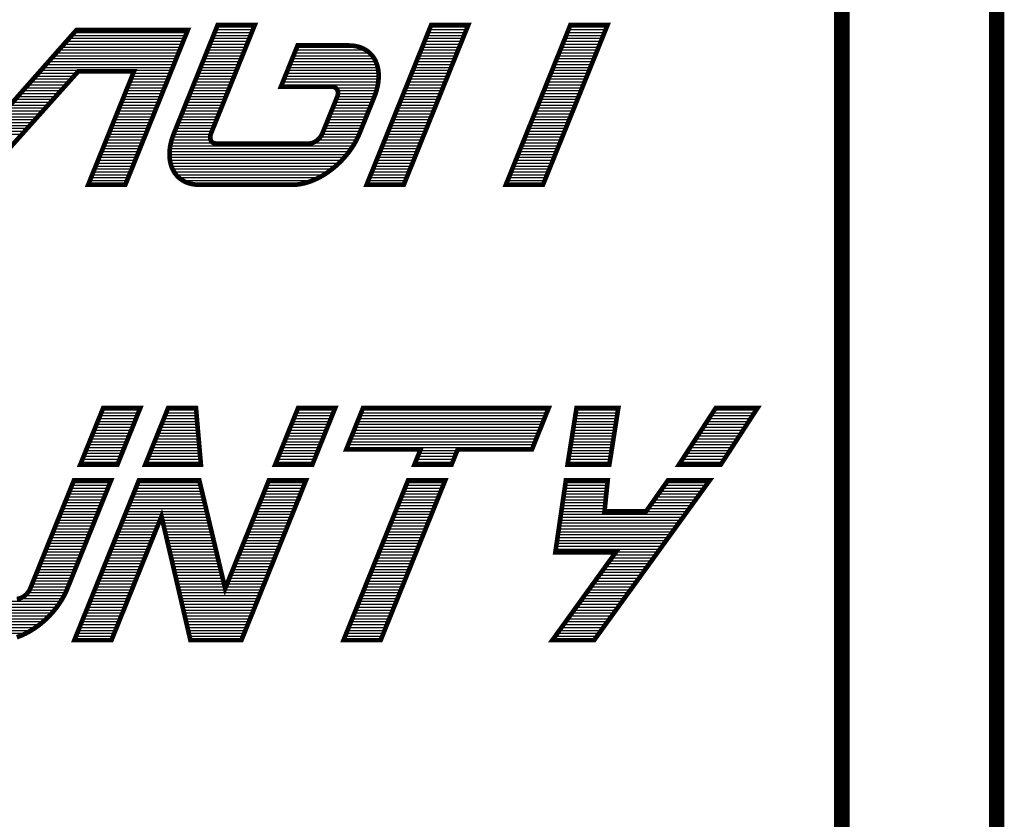
# Model space of a CAD drawing. Units: inches. Extents: x 1237407 to 1245617, y 503479 to 509890.
# Drawn here: x 1244885 to 1245522, y 508895 to 509412 of the extents above; entities that cross this region are included whole.
import ezdxf

# ---------------------------------------------------------------- set-up
doc = ezdxf.new("R2010")
doc.units = ezdxf.units.IN
doc.header["$LTSCALE"] = 330
doc.header["$MEASUREMENT"] = 0
doc.layers.add('GP-BORDER', color=7, linetype='Continuous')

# ---------------------------------------------------------------- blocks, each defined once
blk = doc.blocks.new('*X28')
at = {"color": 0}
for p, q in [((1245012.16, 509405.53), (1245036.17, 509405.53)), ((1245012.92, 509407.41), (1245036.92, 509407.41)), ((1245150.17, 509405.53), (1245174.17, 509405.53)), ((1245150.92, 509407.41), (1245174.93, 509407.41)), ((1245240.16, 509405.53), (1245264.17, 509405.53)), ((1245240.92, 509407.41), (1245264.92, 509407.41)), ((1244917.33, 509399.91), (1244991.9, 509399.91)), ((1244918.99, 509401.79), (1244992.66, 509401.78)), ((1244920.65, 509403.66), (1244993.42, 509403.66)), ((1245009.89, 509399.91), (1245033.9, 509399.91)), ((1245010.65, 509401.78), (1245034.65, 509401.78)), ((1245011.4, 509403.66), (1245035.41, 509403.66)), ((1245147.9, 509399.91), (1245171.89, 509399.91)), ((1245148.65, 509401.78), (1245172.65, 509401.78)), ((1245149.41, 509403.66), (1245173.41, 509403.66)), ((1245237.89, 509399.91), (1245261.9, 509399.91)), ((1245238.64, 509401.78), (1245262.66, 509401.78)), ((1245239.4, 509403.66), (1245263.41, 509403.66)), ((1244912.36, 509394.29), (1244989.62, 509394.28)), ((1244914.01, 509396.16), (1244990.38, 509396.16)), ((1244915.67, 509398.04), (1244991.14, 509398.03)), ((1245007.62, 509394.28), (1245031.62, 509394.28)), ((1245008.37, 509396.16), (1245032.38, 509396.16)), ((1245009.13, 509398.03), (1245033.14, 509398.03)), ((1245064.62, 509394.28), (1245104.9, 509394.28)), ((1245145.63, 509394.28), (1245169.61, 509394.28)), ((1245146.39, 509396.16), (1245170.37, 509396.16)), ((1245147.14, 509398.03), (1245171.13, 509398.03)), ((1245235.61, 509394.28), (1245259.63, 509394.28)), ((1245236.37, 509396.16), (1245260.39, 509396.16)), ((1245237.13, 509398.03), (1245261.14, 509398.03)), ((1244905.72, 509386.79), (1244986.59, 509386.78)), ((1244907.38, 509388.66), (1244987.35, 509388.66)), ((1244909.04, 509390.54), (1244988.11, 509390.53)), ((1244910.7, 509392.41), (1244988.87, 509392.41)), ((1245004.59, 509386.78), (1245028.59, 509386.78)), ((1245005.35, 509388.66), (1245029.35, 509388.66)), ((1245006.1, 509390.53), (1245030.11, 509390.53)), ((1245006.86, 509392.41), (1245030.86, 509392.41)), ((1245061.59, 509386.78), (1245114.61, 509386.78)), ((1245062.35, 509388.66), (1245113.28, 509388.66)), ((1245063.11, 509390.53), (1245111.52, 509390.53)), ((1245063.87, 509392.41), (1245109.02, 509392.41)), ((1245142.6, 509386.78), (1245166.58, 509386.78)), ((1245143.36, 509388.66), (1245167.34, 509388.66)), ((1245144.11, 509390.53), (1245168.1, 509390.53)), ((1245144.87, 509392.41), (1245168.86, 509392.41)), ((1245232.58, 509386.78), (1245256.6, 509386.78)), ((1245233.34, 509388.66), (1245257.36, 509388.66)), ((1245234.1, 509390.53), (1245258.11, 509390.53)), ((1245234.86, 509392.41), (1245258.87, 509392.41)), ((1244900.75, 509381.16), (1244984.32, 509381.16)), ((1244902.41, 509383.04), (1244985.08, 509383.03)), ((1244904.07, 509384.91), (1244985.84, 509384.91)), ((1245002.32, 509381.16), (1245026.32, 509381.16)), ((1245003.07, 509383.03), (1245027.08, 509383.03)), ((1245003.83, 509384.91), (1245027.83, 509384.91)), ((1245059.32, 509381.16), (1245116.83, 509381.16)), ((1245060.08, 509383.03), (1245116.3, 509383.03)), ((1245060.83, 509384.91), (1245115.57, 509384.91)), ((1245140.33, 509381.16), (1245164.31, 509381.16)), ((1245141.08, 509383.03), (1245165.07, 509383.03)), ((1245141.84, 509384.91), (1245165.83, 509384.91)), ((1245230.31, 509381.16), (1245254.33, 509381.16)), ((1245231.07, 509383.03), (1245255.08, 509383.03)), ((1245231.83, 509384.91), (1245255.84, 509384.91)), ((1244894.12, 509373.66), (1244918.86, 509373.66)), ((1244895.78, 509375.54), (1244920.54, 509375.53)), ((1244897.43, 509377.41), (1244922.22, 509377.41)), ((1244899.09, 509379.29), (1244983.56, 509379.28)), ((1244957.29, 509373.66), (1244981.29, 509373.66)), ((1244958.04, 509375.53), (1244982.05, 509375.53)), ((1244958.8, 509377.41), (1244982.81, 509377.41)), ((1244999.29, 509373.66), (1245023.29, 509373.66)), ((1245000.05, 509375.53), (1245024.05, 509375.53)), ((1245000.8, 509377.41), (1245024.8, 509377.41)), ((1245001.56, 509379.28), (1245025.56, 509379.28)), ((1245056.29, 509373.66), (1245117.37, 509373.66)), ((1245057.05, 509375.53), (1245117.44, 509375.53)), ((1245057.8, 509377.41), (1245117.38, 509377.41)), ((1245058.56, 509379.28), (1245117.18, 509379.28)), ((1245137.3, 509373.66), (1245161.28, 509373.66)), ((1245138.05, 509375.53), (1245162.04, 509375.53)), ((1245138.81, 509377.41), (1245162.8, 509377.41)), ((1245139.57, 509379.28), (1245163.55, 509379.28)), ((1245227.28, 509373.66), (1245251.3, 509373.66)), ((1245228.04, 509375.53), (1245252.05, 509375.53)), ((1245228.8, 509377.41), (1245252.81, 509377.41)), ((1245229.55, 509379.28), (1245253.57, 509379.28)), ((1244889.14, 509368.03), (1244913.83, 509368.03)), ((1244890.8, 509369.91), (1244915.5, 509369.91)), ((1244892.46, 509371.78), (1244917.18, 509371.78)), ((1244955.01, 509368.03), (1244979.02, 509368.03)), ((1244955.77, 509369.91), (1244979.77, 509369.91)), ((1244956.53, 509371.78), (1244980.53, 509371.78)), ((1244997.02, 509368.03), (1245021.01, 509368.03)), ((1244997.77, 509369.91), (1245021.77, 509369.91)), ((1244998.53, 509371.78), (1245022.53, 509371.78)), ((1245054.77, 509369.91), (1245116.91, 509369.91)), ((1245055.53, 509371.78), (1245117.19, 509371.78)), ((1245089.44, 509368.03), (1245116.51, 509368.03)), ((1245135.02, 509368.03), (1245159.01, 509368.03)), ((1245135.78, 509369.91), (1245159.76, 509369.91)), ((1245136.54, 509371.78), (1245160.52, 509371.78)), ((1245225.01, 509368.03), (1245249.02, 509368.03)), ((1245225.77, 509369.91), (1245249.78, 509369.91)), ((1245226.52, 509371.78), (1245250.54, 509371.78)), ((1244884.17, 509362.41), (1244908.79, 509362.41)), ((1244885.83, 509364.28), (1244910.47, 509364.28)), ((1244887.48, 509366.16), (1244912.15, 509366.16)), ((1244952.74, 509362.41), (1244976.74, 509362.41)), ((1244953.5, 509364.28), (1244977.5, 509364.28)), ((1244954.25, 509366.16), (1244978.26, 509366.16)), ((1244994.75, 509362.41), (1245018.74, 509362.41)), ((1244995.5, 509364.28), (1245019.5, 509364.28)), ((1244996.26, 509366.16), (1245020.26, 509366.16)), ((1245090.72, 509362.41), (1245114.74, 509362.41)), ((1245090.89, 509366.16), (1245116.01, 509366.16)), ((1245091.12, 509364.28), (1245115.42, 509364.28)), ((1245132.75, 509362.41), (1245156.73, 509362.41)), ((1245133.51, 509364.28), (1245157.49, 509364.28)), ((1245134.26, 509366.16), (1245158.25, 509366.16)), ((1245222.73, 509362.41), (1245246.75, 509362.41)), ((1245223.49, 509364.28), (1245247.51, 509364.28)), ((1245224.25, 509366.16), (1245248.26, 509366.16)), ((1244877.54, 509354.91), (1244902.08, 509354.91)), ((1244879.19, 509356.78), (1244903.76, 509356.78)), ((1244880.85, 509358.66), (1244905.43, 509358.66)), ((1244882.51, 509360.53), (1244907.11, 509360.53)), ((1244949.71, 509354.91), (1244973.71, 509354.91)), ((1244950.46, 509356.78), (1244974.47, 509356.78)), ((1244951.22, 509358.66), (1244975.23, 509358.66)), ((1244951.98, 509360.53), (1244975.99, 509360.53)), ((1244991.72, 509354.91), (1245015.71, 509354.91)), ((1244992.48, 509356.78), (1245016.47, 509356.78)), ((1244993.23, 509358.66), (1245017.23, 509358.66)), ((1244993.99, 509360.53), (1245017.98, 509360.53)), ((1245087.71, 509354.91), (1245111.72, 509354.91)), ((1245088.47, 509356.78), (1245112.47, 509356.78)), ((1245089.23, 509358.66), (1245113.23, 509358.66)), ((1245089.98, 509360.53), (1245113.99, 509360.53)), ((1245129.72, 509354.91), (1245153.7, 509354.91)), ((1245130.48, 509356.78), (1245154.46, 509356.78)), ((1245131.23, 509358.66), (1245155.22, 509358.66)), ((1245131.99, 509360.53), (1245155.98, 509360.53)), ((1245219.7, 509354.91), (1245243.72, 509354.91)), ((1245220.46, 509356.78), (1245244.48, 509356.78)), ((1245221.22, 509358.66), (1245245.23, 509358.66)), ((1245221.98, 509360.53), (1245245.99, 509360.53)), ((1244872.56, 509349.28), (1244897.04, 509349.28)), ((1244874.22, 509351.16), (1244898.72, 509351.16)), ((1244875.88, 509353.03), (1244900.4, 509353.03)), ((1244947.43, 509349.28), (1244971.44, 509349.28)), ((1244948.19, 509351.16), (1244972.2, 509351.16)), ((1244948.95, 509353.03), (1244972.96, 509353.03)), ((1244989.45, 509349.28), (1245013.44, 509349.28)), ((1244990.2, 509351.16), (1245014.19, 509351.16)), ((1244990.96, 509353.03), (1245014.95, 509353.03)), ((1245085.44, 509349.28), (1245109.44, 509349.28)), ((1245086.19, 509351.16), (1245110.2, 509351.16)), ((1245086.95, 509353.03), (1245110.96, 509353.03)), ((1245127.45, 509349.28), (1245151.43, 509349.28)), ((1245128.2, 509351.16), (1245152.19, 509351.16)), ((1245128.96, 509353.03), (1245152.95, 509353.03)), ((1245217.43, 509349.28), (1245241.45, 509349.28)), ((1245218.19, 509351.16), (1245242.2, 509351.16)), ((1245218.95, 509353.03), (1245242.96, 509353.03)), ((1244865.93, 509341.78), (1244890.33, 509341.78)), ((1244867.59, 509343.66), (1244892.01, 509343.66)), ((1244869.25, 509345.53), (1244893.69, 509345.53)), ((1244870.9, 509347.41), (1244895.36, 509347.41)), ((1244944.4, 509341.78), (1244968.41, 509341.78)), ((1244945.16, 509343.66), (1244969.17, 509343.66)), ((1244945.92, 509345.53), (1244969.93, 509345.53)), ((1244946.67, 509347.41), (1244970.68, 509347.41)), ((1244986.42, 509341.78), (1245010.41, 509341.78)), ((1244987.18, 509343.66), (1245011.16, 509343.66)), ((1244987.93, 509345.53), (1245011.92, 509345.53)), ((1244988.69, 509347.41), (1245012.68, 509347.41)), ((1245082.4, 509341.78), (1245106.41, 509341.78)), ((1245083.16, 509343.66), (1245107.17, 509343.66)), ((1245083.92, 509345.53), (1245107.92, 509345.53)), ((1245084.68, 509347.41), (1245108.68, 509347.41)), ((1245124.42, 509341.78), (1245148.4, 509341.78)), ((1245125.17, 509343.66), (1245149.16, 509343.66)), ((1245125.93, 509345.53), (1245149.92, 509345.53)), ((1245126.69, 509347.41), (1245150.67, 509347.41)), ((1245214.4, 509341.78), (1245238.42, 509341.78)), ((1245215.16, 509343.66), (1245239.17, 509343.66)), ((1245215.92, 509345.53), (1245239.93, 509345.53)), ((1245216.67, 509347.41), (1245240.69, 509347.41)), ((1244862.61, 509338.03), (1244886.97, 509338.03)), ((1244864.27, 509339.91), (1244888.65, 509339.91)), ((1244942.13, 509336.16), (1244966.14, 509336.16)), ((1244942.88, 509338.03), (1244966.9, 509338.03)), ((1244943.64, 509339.91), (1244967.65, 509339.91)), ((1244984.22, 509336.16), (1245008.56, 509336.16)), ((1244984.91, 509338.03), (1245008.91, 509338.03)), ((1244985.66, 509339.91), (1245009.65, 509339.91)), ((1245079.71, 509336.16), (1245104.05, 509336.16)), ((1245080.87, 509338.03), (1245104.88, 509338.03)), ((1245081.64, 509339.91), (1245105.65, 509339.91)), ((1245122.14, 509336.16), (1245146.13, 509336.16)), ((1245122.9, 509338.03), (1245146.89, 509338.03)), ((1245123.66, 509339.91), (1245147.64, 509339.91)), ((1245212.13, 509336.16), (1245236.14, 509336.16)), ((1245212.89, 509338.03), (1245236.9, 509338.03)), ((1245213.64, 509339.91), (1245237.66, 509339.91)), ((1244939.85, 509330.53), (1244963.86, 509330.53)), ((1244940.61, 509332.41), (1244964.62, 509332.41)), ((1244941.37, 509334.28), (1244965.38, 509334.28)), ((1244982.77, 509330.53), (1245100.96, 509330.53)), ((1244983.15, 509332.41), (1245010.43, 509332.41)), ((1244983.63, 509334.28), (1245008.82, 509334.28)), ((1245074.81, 509332.41), (1245102.1, 509332.41)), ((1245077.94, 509334.28), (1245103.12, 509334.28)), ((1245119.87, 509330.53), (1245143.85, 509330.53)), ((1245120.63, 509332.41), (1245144.61, 509332.41)), ((1245121.39, 509334.28), (1245145.37, 509334.28)), ((1245209.86, 509330.53), (1245233.87, 509330.53)), ((1245210.61, 509332.41), (1245234.63, 509332.41)), ((1245211.37, 509334.28), (1245235.39, 509334.28)), ((1244936.82, 509323.03), (1244960.83, 509323.03)), ((1244937.58, 509324.91), (1244961.59, 509324.91)), ((1244938.34, 509326.78), (1244962.35, 509326.78)), ((1244939.09, 509328.66), (1244963.11, 509328.66)), ((1244982.26, 509324.91), (1245096.94, 509324.91)), ((1244982.3, 509326.78), (1245098.4, 509326.78)), ((1244982.31, 509323.03), (1245095.34, 509323.03)), ((1244982.48, 509328.66), (1245099.73, 509328.66)), ((1245116.84, 509323.03), (1245140.82, 509323.03)), ((1245117.6, 509324.91), (1245141.58, 509324.91)), ((1245118.35, 509326.78), (1245142.34, 509326.78)), ((1245119.11, 509328.66), (1245143.1, 509328.66)), ((1245206.82, 509323.03), (1245230.84, 509323.03)), ((1245207.58, 509324.91), (1245231.6, 509324.91)), ((1245208.34, 509326.78), (1245232.35, 509326.78)), ((1245209.1, 509328.66), (1245233.11, 509328.66)), ((1244934.55, 509317.41), (1244958.56, 509317.41)), ((1244935.3, 509319.28), (1244959.32, 509319.28)), ((1244936.06, 509321.16), (1244960.08, 509321.16)), ((1244982.53, 509321.16), (1245093.63, 509321.16)), ((1244982.88, 509319.28), (1245091.75, 509319.28)), ((1244983.42, 509317.41), (1245089.71, 509317.41)), ((1245114.57, 509317.41), (1245138.55, 509317.41)), ((1245115.32, 509319.28), (1245139.31, 509319.28)), ((1245116.08, 509321.16), (1245140.07, 509321.16)), ((1245204.55, 509317.41), (1245228.57, 509317.41)), ((1245205.31, 509319.28), (1245229.32, 509319.28)), ((1245206.07, 509321.16), (1245230.08, 509321.16)), ((1244932.28, 509311.78), (1244956.29, 509311.78)), ((1244933.03, 509313.66), (1244957.05, 509313.66)), ((1244933.79, 509315.53), (1244957.8, 509315.53)), ((1244984.16, 509315.53), (1245087.45, 509315.53)), ((1244985.17, 509313.66), (1245084.92, 509313.66)), ((1244986.49, 509311.78), (1245082.08, 509311.78)), ((1245112.29, 509311.78), (1245136.28, 509311.78)), ((1245113.05, 509313.66), (1245137.04, 509313.66)), ((1245113.81, 509315.53), (1245137.79, 509315.53)), ((1245202.28, 509311.78), (1245226.29, 509311.78)), ((1245203.04, 509313.66), (1245227.05, 509313.66)), ((1245203.8, 509315.53), (1245227.81, 509315.53)), ((1244930.01, 509306.16), (1244954.02, 509306.16)), ((1244930.77, 509308.03), (1244954.77, 509308.03)), ((1244931.52, 509309.91), (1244955.53, 509309.91)), ((1244988.3, 509309.91), (1245078.75, 509309.91)), ((1244990.85, 509308.03), (1245074.71, 509308.03)), ((1244995.2, 509306.16), (1245068.83, 509306.16)), ((1245110.02, 509306.16), (1245134.01, 509306.16)), ((1245110.78, 509308.03), (1245134.76, 509308.03)), ((1245111.54, 509309.91), (1245135.52, 509309.91)), ((1245200.02, 509306.16), (1245224.02, 509306.16)), ((1245200.77, 509308.03), (1245224.78, 509308.03)), ((1245201.53, 509309.91), (1245225.54, 509309.91)), ((1244938.13, 509158.03), (1244962.12, 509158.03)), ((1244938.89, 509159.9), (1244962.87, 509159.9)), ((1244980.12, 509158.03), (1244999.61, 509158.03)), ((1244980.87, 509159.9), (1244999.44, 509159.9)), ((1245064.12, 509158.03), (1245088.11, 509158.03)), ((1245064.89, 509159.9), (1245088.87, 509159.9)), ((1245106.12, 509158.03), (1245226.12, 509158.03)), ((1245106.87, 509159.9), (1245226.87, 509159.9)), ((1245244.86, 509158.03), (1245271.87, 509158.03)), ((1245245.16, 509159.9), (1245272.17, 509159.9)), ((1245333.37, 509158.03), (1245360.37, 509158.02)), ((1245334.59, 509159.9), (1245361.59, 509159.9)), ((1244935.85, 509152.4), (1244959.85, 509152.4)), ((1244936.61, 509154.28), (1244960.6, 509154.28)), ((1244937.37, 509156.15), (1244961.36, 509156.15)), ((1244977.85, 509152.4), (1245000.1, 509152.4)), ((1244978.61, 509154.28), (1244999.93, 509154.28)), ((1244979.36, 509156.15), (1244999.77, 509156.15)), ((1245061.84, 509152.4), (1245085.84, 509152.4)), ((1245062.6, 509154.28), (1245086.6, 509154.28)), ((1245063.36, 509156.15), (1245087.36, 509156.15)), ((1245103.84, 509152.4), (1245223.84, 509152.4)), ((1245104.6, 509154.28), (1245224.6, 509154.28)), ((1245105.36, 509156.15), (1245225.36, 509156.15)), ((1245243.97, 509152.4), (1245270.98, 509152.4)), ((1245244.27, 509154.28), (1245271.27, 509154.28)), ((1245244.57, 509156.15), (1245271.57, 509156.15)), ((1245329.71, 509152.4), (1245356.72, 509152.4)), ((1245330.93, 509154.27), (1245357.94, 509154.27)), ((1245332.15, 509156.15), (1245359.15, 509156.15)), ((1244932.82, 509144.9), (1244956.82, 509144.9)), ((1244933.58, 509146.78), (1244957.58, 509146.78)), ((1244934.34, 509148.65), (1244958.33, 509148.65)), ((1244935.09, 509150.53), (1244959.09, 509150.53)), ((1244974.82, 509144.9), (1245000.75, 509144.9)), ((1244975.58, 509146.78), (1245000.58, 509146.78)), ((1244976.34, 509148.65), (1245000.42, 509148.65)), ((1244977.09, 509150.53), (1245000.26, 509150.53)), ((1245058.82, 509144.9), (1245082.81, 509144.9)), ((1245059.57, 509146.78), (1245083.57, 509146.78)), ((1245060.33, 509148.65), (1245084.33, 509148.65)), ((1245061.09, 509150.53), (1245085.08, 509150.53)), ((1245100.81, 509144.9), (1245220.81, 509144.9)), ((1245101.57, 509146.78), (1245221.57, 509146.78)), ((1245102.33, 509148.65), (1245222.33, 509148.65)), ((1245103.09, 509150.53), (1245223.08, 509150.53)), ((1245242.78, 509144.9), (1245269.79, 509144.9)), ((1245243.08, 509146.78), (1245270.08, 509146.78)), ((1245243.38, 509148.65), (1245270.38, 509148.65)), ((1245243.67, 509150.53), (1245270.68, 509150.53)), ((1245324.84, 509144.9), (1245351.85, 509144.9)), ((1245326.06, 509146.77), (1245353.06, 509146.77)), ((1245327.28, 509148.65), (1245354.28, 509148.65)), ((1245328.5, 509150.52), (1245355.5, 509150.52)), ((1244930.54, 509139.28), (1244954.55, 509139.28)), ((1244931.3, 509141.15), (1244955.31, 509141.15)), ((1244932.06, 509143.03), (1244956.06, 509143.03)), ((1244972.55, 509139.28), (1245001.23, 509139.28)), ((1244973.31, 509141.15), (1245001.07, 509141.15)), ((1244974.07, 509143.03), (1245000.91, 509143.03)), ((1245056.54, 509139.28), (1245080.54, 509139.28)), ((1245057.3, 509141.15), (1245081.3, 509141.15)), ((1245058.06, 509143.03), (1245082.06, 509143.03)), ((1245098.54, 509139.28), (1245218.54, 509139.28)), ((1245099.3, 509141.15), (1245219.3, 509141.15)), ((1245100.05, 509143.03), (1245220.05, 509143.03)), ((1245241.89, 509139.28), (1245268.89, 509139.28)), ((1245242.19, 509141.15), (1245269.19, 509141.15)), ((1245242.48, 509143.03), (1245269.49, 509143.03)), ((1245321.19, 509139.27), (1245348.19, 509139.27)), ((1245322.4, 509141.15), (1245349.41, 509141.15)), ((1245323.62, 509143.02), (1245350.63, 509143.02)), ((1244927.51, 509131.78), (1244951.52, 509131.78)), ((1244928.27, 509133.65), (1244952.28, 509133.65)), ((1244929.03, 509135.53), (1244953.03, 509135.53)), ((1244929.78, 509137.4), (1244953.79, 509137.4)), ((1244969.52, 509131.78), (1245001.89, 509131.78)), ((1244970.28, 509133.65), (1245001.72, 509133.65)), ((1244971.04, 509135.53), (1245001.56, 509135.53)), ((1244971.79, 509137.4), (1245001.4, 509137.4)), ((1245053.52, 509131.78), (1245077.51, 509131.78)), ((1245054.27, 509133.65), (1245078.27, 509133.65)), ((1245055.03, 509135.53), (1245079.03, 509135.53)), ((1245055.79, 509137.4), (1245079.79, 509137.4)), ((1245097.02, 509135.53), (1245217.02, 509135.53)), ((1245097.78, 509137.4), (1245217.78, 509137.4)), ((1245143.52, 509131.78), (1245167.52, 509131.78)), ((1245144.27, 509133.65), (1245168.28, 509133.65)), ((1245240.7, 509131.78), (1245267.7, 509131.77)), ((1245241, 509133.65), (1245268, 509133.65)), ((1245241.29, 509135.53), (1245268.3, 509135.52)), ((1245241.59, 509137.4), (1245268.6, 509137.4)), ((1245316.31, 509131.77), (1245343.32, 509131.77)), ((1245317.53, 509133.65), (1245344.54, 509133.65)), ((1245318.75, 509135.52), (1245345.75, 509135.52)), ((1245319.97, 509137.4), (1245346.97, 509137.4)), ((1244925.24, 509126.15), (1244949.25, 509126.15)), ((1244926, 509128.03), (1244950.01, 509128.03)), ((1244926.75, 509129.9), (1244950.76, 509129.9)), ((1244967.25, 509126.15), (1245002.37, 509126.15)), ((1244968.01, 509128.03), (1245002.21, 509128.03)), ((1244968.77, 509129.9), (1245002.05, 509129.9)), ((1245051.24, 509126.15), (1245075.25, 509126.15)), ((1245052, 509128.03), (1245076, 509128.03)), ((1245052.76, 509129.9), (1245076.76, 509129.9)), ((1245141.24, 509126.15), (1245165.25, 509126.15)), ((1245142, 509128.03), (1245166, 509128.03)), ((1245142.76, 509129.9), (1245166.76, 509129.9)), ((1245239.8, 509126.15), (1245266.81, 509126.15)), ((1245240.1, 509128.02), (1245267.11, 509128.02)), ((1245240.4, 509129.9), (1245267.41, 509129.9)), ((1245312.66, 509126.15), (1245339.66, 509126.15)), ((1245313.88, 509128.02), (1245340.88, 509128.02)), ((1245315.09, 509129.9), (1245342.1, 509129.9)), ((1244919.94, 509113.03), (1244943.94, 509113.03)), ((1244961.94, 509113.03), (1245001.81, 509113.03)), ((1245045.94, 509113.03), (1245069.94, 509113.03)), ((1245135.93, 509113.03), (1245159.94, 509113.03)), ((1245238.28, 509113.02), (1245265.34, 509113.02)), ((1245303.53, 509113.02), (1245330.49, 509113.02)), ((1244917.67, 509107.4), (1244941.66, 509107.4)), ((1244918.42, 509109.28), (1244942.42, 509109.28)), ((1244919.18, 509111.15), (1244943.18, 509111.15)), ((1244959.67, 509107.4), (1245003.15, 509107.4)), ((1244960.43, 509109.28), (1245002.7, 509109.28)), ((1244961.19, 509111.15), (1245002.26, 509111.15)), ((1245043.67, 509107.4), (1245067.67, 509107.4)), ((1245044.42, 509109.28), (1245068.43, 509109.28)), ((1245045.18, 509111.15), (1245069.19, 509111.15)), ((1245133.66, 509107.4), (1245157.67, 509107.4)), ((1245134.42, 509109.28), (1245158.42, 509109.28)), ((1245135.17, 509111.15), (1245159.18, 509111.15)), ((1245237.46, 509107.4), (1245264.76, 509107.4)), ((1245237.73, 509109.27), (1245264.96, 509109.27)), ((1245238.01, 509111.15), (1245265.15, 509111.15)), ((1245299.57, 509107.4), (1245326.42, 509107.4)), ((1245300.89, 509109.27), (1245327.77, 509109.27)), ((1245302.21, 509111.15), (1245329.13, 509111.15)), ((1244914.64, 509099.9), (1244938.63, 509099.9)), ((1244915.39, 509101.78), (1244939.39, 509101.78)), ((1244916.15, 509103.65), (1244940.15, 509103.65)), ((1244916.91, 509105.53), (1244940.91, 509105.53)), ((1244956.64, 509099.9), (1245004.95, 509099.9)), ((1244957.4, 509101.78), (1245004.5, 509101.78)), ((1244958.15, 509103.65), (1245004.05, 509103.65)), ((1244958.91, 509105.53), (1245003.6, 509105.53)), ((1245040.64, 509099.9), (1245064.64, 509099.9)), ((1245041.39, 509101.78), (1245065.4, 509101.78)), ((1245042.15, 509103.65), (1245066.16, 509103.65)), ((1245042.91, 509105.53), (1245066.91, 509105.53)), ((1245130.63, 509099.9), (1245154.64, 509099.9)), ((1245131.39, 509101.78), (1245155.39, 509101.77)), ((1245132.15, 509103.65), (1245156.15, 509103.65)), ((1245132.9, 509105.53), (1245156.91, 509105.53)), ((1245236.36, 509099.9), (1245263.99, 509099.9)), ((1245236.63, 509101.77), (1245264.18, 509101.77)), ((1245236.91, 509103.65), (1245264.37, 509103.65)), ((1245237.18, 509105.52), (1245264.57, 509105.52)), ((1245294.28, 509099.9), (1245320.99, 509099.9)), ((1245295.6, 509101.77), (1245322.35, 509101.77)), ((1245296.92, 509103.65), (1245323.71, 509103.65)), ((1245298.25, 509105.52), (1245325.06, 509105.52)), ((1244912.37, 509094.28), (1244936.36, 509094.28)), ((1244913.12, 509096.15), (1244937.12, 509096.15)), ((1244913.88, 509098.03), (1244937.88, 509098.03)), ((1244954.37, 509094.28), (1245006.29, 509094.28)), ((1244955.12, 509096.15), (1245005.84, 509096.15)), ((1244955.88, 509098.03), (1245005.39, 509098.03)), ((1245038.37, 509094.28), (1245062.37, 509094.28)), ((1245039.12, 509096.15), (1245063.13, 509096.15)), ((1245039.88, 509098.03), (1245063.88, 509098.03)), ((1245128.36, 509094.27), (1245152.36, 509094.27)), ((1245129.12, 509096.15), (1245153.12, 509096.15)), ((1245129.87, 509098.03), (1245153.88, 509098.02)), ((1245235.53, 509094.27), (1245316.93, 509094.27)), ((1245235.81, 509096.15), (1245263.6, 509096.15)), ((1245236.08, 509098.02), (1245263.79, 509098.02)), ((1245291.64, 509096.15), (1245318.28, 509096.15)), ((1245292.96, 509098.02), (1245319.64, 509098.02)), ((1244910.09, 509088.65), (1244934.09, 509088.65)), ((1244910.85, 509090.53), (1244934.85, 509090.53)), ((1244911.61, 509092.4), (1244935.6, 509092.4)), ((1244952.09, 509088.65), (1244976.1, 509088.65)), ((1244952.85, 509090.53), (1244976.86, 509090.53)), ((1244953.61, 509092.4), (1245006.74, 509092.4)), ((1244977.19, 509090.53), (1245007.19, 509090.53)), ((1244977.63, 509088.65), (1245007.63, 509088.65)), ((1245036.1, 509088.65), (1245060.1, 509088.65)), ((1245036.85, 509090.53), (1245060.85, 509090.53)), ((1245037.61, 509092.4), (1245061.61, 509092.4)), ((1245126.09, 509088.65), (1245150.09, 509088.65)), ((1245126.84, 509090.52), (1245150.85, 509090.52)), ((1245127.6, 509092.4), (1245151.61, 509092.4)), ((1245234.71, 509088.65), (1245312.86, 509088.65)), ((1245234.98, 509090.52), (1245314.21, 509090.52)), ((1245235.26, 509092.4), (1245315.57, 509092.4)), ((1244907.07, 509081.15), (1244931.06, 509081.15)), ((1244907.82, 509083.03), (1244931.82, 509083.03)), ((1244908.58, 509084.9), (1244932.57, 509084.9)), ((1244909.34, 509086.78), (1244933.33, 509086.78)), ((1244949.06, 509081.15), (1244973.06, 509081.15)), ((1244949.82, 509083.03), (1244973.82, 509083.03)), ((1244950.58, 509084.9), (1244974.58, 509084.9)), ((1244951.34, 509086.78), (1244975.34, 509086.78)), ((1244978.07, 509086.78), (1245008.08, 509086.78)), ((1244978.5, 509084.9), (1245008.53, 509084.9)), ((1244978.94, 509083.03), (1245008.98, 509083.03)), ((1244979.38, 509081.15), (1245009.43, 509081.15)), ((1245033.07, 509081.15), (1245057.06, 509081.15)), ((1245033.82, 509083.03), (1245057.82, 509083.03)), ((1245034.58, 509084.9), (1245058.58, 509084.9)), ((1245035.34, 509086.78), (1245059.34, 509086.78)), ((1245123.06, 509081.15), (1245147.06, 509081.15)), ((1245123.81, 509083.02), (1245147.82, 509083.02)), ((1245124.57, 509084.9), (1245148.57, 509084.9)), ((1245125.33, 509086.77), (1245149.33, 509086.77)), ((1245233.61, 509081.15), (1245307.43, 509081.15)), ((1245233.88, 509083.02), (1245308.79, 509083.02)), ((1245234.16, 509084.9), (1245310.14, 509084.9)), ((1245234.43, 509086.77), (1245311.5, 509086.77)), ((1244904.79, 509075.53), (1244928.79, 509075.53)), ((1244905.55, 509077.4), (1244929.54, 509077.4)), ((1244906.31, 509079.28), (1244930.3, 509079.28)), ((1244946.79, 509075.53), (1244970.78, 509075.53)), ((1244947.55, 509077.4), (1244971.54, 509077.4)), ((1244948.3, 509079.28), (1244972.3, 509079.28)), ((1244979.82, 509079.28), (1245009.88, 509079.28)), ((1244980.26, 509077.4), (1245010.32, 509077.4)), ((1244980.69, 509075.53), (1245010.77, 509075.53)), ((1245030.8, 509075.53), (1245054.79, 509075.53)), ((1245031.55, 509077.4), (1245055.55, 509077.4)), ((1245032.31, 509079.28), (1245056.31, 509079.28)), ((1245120.79, 509075.52), (1245144.79, 509075.52)), ((1245121.54, 509077.4), (1245145.54, 509077.4)), ((1245122.3, 509079.27), (1245146.3, 509079.27)), ((1245232.78, 509075.52), (1245303.36, 509075.52)), ((1245233.06, 509077.4), (1245304.72, 509077.4)), ((1245233.33, 509079.27), (1245306.08, 509079.27)), ((1244902.52, 509069.9), (1244926.51, 509069.9)), ((1244903.28, 509071.78), (1244927.27, 509071.78)), ((1244904.04, 509073.65), (1244928.03, 509073.65)), ((1244944.52, 509069.9), (1244968.5, 509069.9)), ((1244945.27, 509071.78), (1244969.26, 509071.78)), ((1244946.03, 509073.65), (1244970.02, 509073.65)), ((1244981.13, 509073.65), (1245011.22, 509073.65)), ((1244981.57, 509071.78), (1245011.67, 509071.78)), ((1244982.01, 509069.9), (1245012.12, 509069.9)), ((1245028.52, 509069.9), (1245052.52, 509069.9)), ((1245029.28, 509071.78), (1245053.28, 509071.77)), ((1245030.04, 509073.65), (1245054.03, 509073.65)), ((1245118.51, 509069.9), (1245142.51, 509069.9)), ((1245119.27, 509071.77), (1245143.27, 509071.77)), ((1245120.03, 509073.65), (1245144.03, 509073.65)), ((1245231.96, 509069.9), (1245299.3, 509069.9)), ((1245232.23, 509071.77), (1245300.65, 509071.77)), ((1245232.51, 509073.65), (1245302.01, 509073.65)), ((1244899.49, 509062.4), (1244923.48, 509062.4)), ((1244900.25, 509064.28), (1244924.24, 509064.28)), ((1244901.01, 509066.15), (1244925, 509066.15)), ((1244901.77, 509068.03), (1244925.76, 509068.03)), ((1244941.48, 509062.4), (1244965.48, 509062.4)), ((1244942.24, 509064.28), (1244966.23, 509064.28)), ((1244943, 509066.15), (1244966.99, 509066.15)), ((1244943.76, 509068.03), (1244967.75, 509068.03)), ((1244982.45, 509068.03), (1245012.56, 509068.03)), ((1244982.88, 509066.15), (1245013.01, 509066.15)), ((1244983.32, 509064.28), (1245013.46, 509064.28)), ((1244983.76, 509062.4), (1245013.91, 509062.4)), ((1245025.5, 509062.4), (1245049.49, 509062.4)), ((1245026.25, 509064.27), (1245050.24, 509064.27)), ((1245027.01, 509066.15), (1245051, 509066.15)), ((1245027.77, 509068.03), (1245051.76, 509068.02)), ((1245115.48, 509062.4), (1245139.48, 509062.4)), ((1245116.24, 509064.27), (1245140.24, 509064.27)), ((1245117, 509066.15), (1245141, 509066.15)), ((1245117.76, 509068.02), (1245141.75, 509068.02)), ((1245231.68, 509068.02), (1245297.94, 509068.02)), ((1245266.78, 509062.4), (1245293.87, 509062.4)), ((1245268.13, 509064.27), (1245295.23, 509064.27)), ((1245269.49, 509066.15), (1245296.58, 509066.15)), ((1244897.22, 509056.78), (1244921.21, 509056.78)), ((1244897.98, 509058.65), (1244921.97, 509058.65)), ((1244898.74, 509060.53), (1244922.73, 509060.53)), ((1244939.21, 509056.78), (1244963.2, 509056.78)), ((1244939.97, 509058.65), (1244963.96, 509058.65)), ((1244940.73, 509060.53), (1244964.72, 509060.53)), ((1244984.2, 509060.53), (1245014.36, 509060.52)), ((1244984.63, 509058.65), (1245014.81, 509058.65)), ((1244985.07, 509056.78), (1245015.25, 509056.77)), ((1245023.22, 509056.77), (1245047.21, 509056.77)), ((1245023.98, 509058.65), (1245047.97, 509058.65)), ((1245024.74, 509060.52), (1245048.73, 509060.52)), ((1245113.21, 509056.77), (1245137.21, 509056.77)), ((1245113.97, 509058.65), (1245137.97, 509058.65)), ((1245114.73, 509060.52), (1245138.72, 509060.52)), ((1245262.72, 509056.77), (1245289.8, 509056.77)), ((1245264.07, 509058.65), (1245291.16, 509058.65)), ((1245265.43, 509060.52), (1245292.51, 509060.52)), ((1244894.19, 509049.28), (1244918.18, 509049.28)), ((1244894.95, 509051.15), (1244918.94, 509051.15)), ((1244895.71, 509053.03), (1244919.7, 509053.03)), ((1244896.47, 509054.9), (1244920.46, 509054.9)), ((1244936.18, 509049.28), (1244960.18, 509049.28)), ((1244936.94, 509051.15), (1244960.93, 509051.15)), ((1244937.7, 509053.03), (1244961.69, 509053.03)), ((1244938.45, 509054.9), (1244962.45, 509054.9)), ((1244985.51, 509054.9), (1245015.7, 509054.9)), ((1244985.95, 509053.03), (1245016.15, 509053.02)), ((1244986.39, 509051.15), (1245016.6, 509051.15)), ((1244986.82, 509049.27), (1245017.05, 509049.27)), ((1245020.19, 509049.27), (1245044.18, 509049.27)), ((1245020.95, 509051.15), (1245044.94, 509051.15)), ((1245021.71, 509053.02), (1245045.7, 509053.02)), ((1245022.47, 509054.9), (1245046.46, 509054.9)), ((1245110.18, 509049.27), (1245134.18, 509049.27)), ((1245110.94, 509051.15), (1245134.93, 509051.15)), ((1245111.7, 509053.02), (1245135.69, 509053.02)), ((1245112.46, 509054.9), (1245136.45, 509054.9)), ((1245257.31, 509049.27), (1245284.38, 509049.27)), ((1245258.66, 509051.15), (1245285.73, 509051.15)), ((1245260.02, 509053.02), (1245287.09, 509053.02)), ((1245261.37, 509054.9), (1245288.45, 509054.9)), ((1244891.88, 509043.65), (1244915.9, 509043.65)), ((1244892.67, 509045.53), (1244916.67, 509045.53)), ((1244893.43, 509047.4), (1244917.43, 509047.4)), ((1244933.91, 509043.65), (1244957.9, 509043.65)), ((1244934.66, 509045.53), (1244958.66, 509045.53)), ((1244935.42, 509047.4), (1244959.42, 509047.4)), ((1244987.26, 509047.4), (1245017.49, 509047.4)), ((1244987.7, 509045.52), (1245017.94, 509045.52)), ((1244988.14, 509043.65), (1245041.91, 509043.65)), ((1245018.67, 509045.52), (1245042.67, 509045.52)), ((1245019.43, 509047.4), (1245043.42, 509047.4)), ((1245107.91, 509043.65), (1245131.9, 509043.65)), ((1245108.67, 509045.52), (1245132.66, 509045.52)), ((1245109.43, 509047.4), (1245133.42, 509047.4)), ((1245253.25, 509043.65), (1245280.31, 509043.65)), ((1245254.6, 509045.52), (1245281.67, 509045.52)), ((1245255.96, 509047.4), (1245283.02, 509047.4)), ((1244885.42, 509038.03), (1244913.07, 509038.03)), ((1244888.82, 509039.9), (1244914.12, 509039.9)), ((1244890.66, 509041.78), (1244915.06, 509041.78)), ((1244931.63, 509038.03), (1244955.63, 509038.02)), ((1244932.39, 509039.9), (1244956.39, 509039.9)), ((1244933.15, 509041.78), (1244957.15, 509041.77)), ((1244988.58, 509041.77), (1245041.15, 509041.77)), ((1244989.01, 509039.9), (1245040.39, 509039.9)), ((1244989.45, 509038.02), (1245039.64, 509038.02)), ((1245105.64, 509038.02), (1245129.63, 509038.02)), ((1245106.4, 509039.9), (1245130.39, 509039.9)), ((1245107.15, 509041.77), (1245131.15, 509041.77)), ((1245249.19, 509038.02), (1245276.24, 509038.02)), ((1245250.54, 509039.9), (1245277.6, 509039.9)), ((1245251.9, 509041.77), (1245278.95, 509041.77)), ((1244793.33, 509030.53), (1244907.89, 509030.53)), ((1244793.38, 509032.4), (1244909.35, 509032.4)), ((1244793.54, 509034.28), (1244910.71, 509034.28)), ((1244793.81, 509036.15), (1244911.95, 509036.15)), ((1244928.6, 509030.52), (1244952.6, 509030.52)), ((1244929.36, 509032.4), (1244953.36, 509032.4)), ((1244930.12, 509034.27), (1244954.12, 509034.27)), ((1244930.88, 509036.15), (1244954.88, 509036.15)), ((1244989.89, 509036.15), (1245038.88, 509036.15)), ((1244990.33, 509034.27), (1245038.12, 509034.27)), ((1244990.77, 509032.4), (1245037.36, 509032.4)), ((1244991.2, 509030.52), (1245036.6, 509030.52)), ((1245102.61, 509030.52), (1245126.6, 509030.52)), ((1245103.37, 509032.4), (1245127.36, 509032.4)), ((1245104.12, 509034.27), (1245128.11, 509034.27)), ((1245104.88, 509036.15), (1245128.87, 509036.15)), ((1245243.78, 509030.52), (1245270.82, 509030.52)), ((1245245.13, 509032.4), (1245272.17, 509032.4)), ((1245246.48, 509034.27), (1245273.53, 509034.27)), ((1245247.84, 509036.15), (1245274.88, 509036.15)), ((1244793.43, 509028.65), (1244906.29, 509028.65)), ((1244793.63, 509026.78), (1244904.55, 509026.77)), ((1244794.01, 509024.9), (1244902.66, 509024.9)), ((1244926.33, 509024.9), (1244950.33, 509024.9)), ((1244927.09, 509026.77), (1244951.09, 509026.77)), ((1244927.84, 509028.65), (1244951.85, 509028.65)), ((1244991.64, 509028.65), (1245035.85, 509028.65)), ((1244992.08, 509026.77), (1245035.09, 509026.77)), ((1244992.52, 509024.9), (1245034.33, 509024.9)), ((1245100.34, 509024.9), (1245124.33, 509024.9)), ((1245101.1, 509026.77), (1245125.08, 509026.77)), ((1245101.85, 509028.65), (1245125.84, 509028.65)), ((1245239.72, 509024.9), (1245266.75, 509024.9)), ((1245241.07, 509026.77), (1245268.1, 509026.77)), ((1245242.43, 509028.65), (1245269.46, 509028.65)), ((1244794.57, 509023.03), (1244900.6, 509023.02)), ((1244795.33, 509021.15), (1244898.32, 509021.15)), ((1244796.35, 509019.28), (1244895.77, 509019.27)), ((1244797.73, 509017.4), (1244892.89, 509017.4)), ((1244923.3, 509017.4), (1244947.3, 509017.4)), ((1244924.06, 509019.27), (1244948.06, 509019.27)), ((1244924.81, 509021.15), (1244948.82, 509021.15)), ((1244925.57, 509023.02), (1244949.58, 509023.02)), ((1244992.96, 509023.02), (1245033.57, 509023.02)), ((1244993.39, 509021.15), (1245032.82, 509021.15)), ((1244993.83, 509019.27), (1245032.06, 509019.27)), ((1244994.27, 509017.4), (1245031.3, 509017.4)), ((1245097.31, 509017.4), (1245121.29, 509017.4)), ((1245098.07, 509019.27), (1245122.05, 509019.27)), ((1245098.82, 509021.15), (1245122.81, 509021.15)), ((1245099.58, 509023.02), (1245123.57, 509023.02)), ((1245234.31, 509017.4), (1245261.32, 509017.4)), ((1245235.66, 509019.27), (1245262.68, 509019.27)), ((1245237.01, 509021.15), (1245264.04, 509021.15)), ((1245238.37, 509023.02), (1245265.39, 509023.02)), ((1244799.56, 509015.53), (1244889.56, 509015.52)), ((1244921.03, 509011.77), (1244945.03, 509011.77)), ((1244921.79, 509013.65), (1244945.79, 509013.65)), ((1244922.54, 509015.52), (1244946.55, 509015.52)), ((1244994.71, 509015.52), (1245030.54, 509015.52)), ((1244995.15, 509013.65), (1245029.78, 509013.65)), ((1244995.58, 509011.77), (1245029.03, 509011.77)), ((1245095.04, 509011.77), (1245119.02, 509011.77)), ((1245095.8, 509013.65), (1245119.78, 509013.65)), ((1245096.55, 509015.52), (1245120.54, 509015.52)), ((1245230.25, 509011.77), (1245257.25, 509011.77)), ((1245231.6, 509013.65), (1245258.61, 509013.65)), ((1245232.95, 509015.52), (1245259.97, 509015.52))]:
    blk.add_line(p, q, dxfattribs=at)

msp = doc.modelspace()

# ---------------------------------------------------------------- linework, layer by layer
at = {"layer": 'GP-BORDER', "const_width": 10}
for points in [[(1245516.86, 503579.38), (1237506.76, 503579.45), (1237506.76, 509789.63), (1245516.86, 509789.56)], [(1245416.85, 509689.56), (1245416.86, 503679.38), (1244366.84, 503679.39), (1244366.84, 509689.56)]]:
    msp.add_lwpolyline(points, close=True, dxfattribs=at)
at = {"layer": 'GP-BORDER', "color": 7, "const_width": 3}
for points in [[(1244994.07, 509405.27), (1244940.07, 509405.27), (1244922.07, 509405.27), (1244833.66, 509305.29), (1244857.66, 509305.29), (1244923.29, 509378.61), (1244950.3, 509378.61), (1244959.29, 509378.61), (1244935.04, 509318.62), (1244929.66, 509305.29), (1244953.67, 509305.29), (1244990.03, 509395.29)], [(1245077.14, 509309.1), (1245078.46, 509309.75), (1245079.78, 509310.44), (1245081.08, 509311.17), (1245082.38, 509311.97), (1245083.68, 509312.8), (1245084.93, 509313.67), (1245086.19, 509314.58), (1245087.43, 509315.52), (1245088.65, 509316.51), (1245089.84, 509317.53), (1245091.02, 509318.6), (1245092.18, 509319.68), (1245093.29, 509320.79), (1245094.37, 509321.95), (1245095.43, 509323.13), (1245096.46, 509324.32), (1245097.45, 509325.54), (1245098.41, 509326.8), (1245099.32, 509328.06), (1245100.19, 509329.34), (1245101.03, 509330.63), (1245101.84, 509331.95), (1245102.59, 509333.27), (1245103.28, 509334.59), (1245103.95, 509335.93), (1245104.56, 509337.27), (1245105.12, 509338.61), (1245114.56, 509361.94), (1245115.07, 509363.28), (1245115.53, 509364.62), (1245115.96, 509365.96), (1245116.33, 509367.3), (1245116.65, 509368.62), (1245116.91, 509369.92), (1245117.12, 509371.22), (1245117.28, 509372.5), (1245117.38, 509373.78), (1245117.44, 509375.01), (1245117.44, 509376.23), (1245117.38, 509377.43), (1245117.28, 509378.6), (1245117.12, 509379.76), (1245116.89, 509380.88), (1245116.63, 509381.97), (1245116.31, 509383.03), (1245115.94, 509384.04), (1245115.51, 509385.04), (1245115.05, 509385.99), (1245114.54, 509386.9), (1245113.97, 509387.76), (1245113.34, 509388.59), (1245112.67, 509389.38), (1245111.98, 509390.11), (1245111.21, 509390.82), (1245110.42, 509391.47), (1245109.59, 509392.06), (1245108.7, 509392.61), (1245107.78, 509393.11), (1245106.83, 509393.56), (1245105.83, 509393.97), (1245104.82, 509394.31), (1245103.74, 509394.6), (1245102.67, 509394.84), (1245101.53, 509395.04), (1245100.4, 509395.16), (1245099.22, 509395.24), (1245098.02, 509395.29), (1245071.01, 509395.29), (1245065.03, 509395.29), (1245054.25, 509368.62), (1245081.24, 509368.62), (1245087.25, 509368.62), (1245087.8, 509368.58), (1245088.3, 509368.5), (1245088.79, 509368.36), (1245089.24, 509368.15), (1245089.64, 509367.91), (1245090.01, 509367.61), (1245090.33, 509367.26), (1245090.6, 509366.88), (1245090.8, 509366.43), (1245090.96, 509365.96), (1245091.08, 509365.46), (1245091.12, 509364.93), (1245091.12, 509364.36), (1245091.06, 509363.77), (1245090.94, 509363.16), (1245090.78, 509362.55), (1245090.56, 509361.94), (1245081.12, 509338.61), (1245080.86, 509338), (1245080.53, 509337.39), (1245080.17, 509336.78), (1245079.76, 509336.21), (1245079.29, 509335.65), (1245078.81, 509335.1), (1245078.3, 509334.59), (1245077.75, 509334.12), (1245077.18, 509333.68), (1245076.59, 509333.29), (1245076.01, 509332.95), (1245075.4, 509332.64), (1245074.79, 509332.4), (1245074.18, 509332.2), (1245073.59, 509332.05), (1245073, 509331.97), (1245072.43, 509331.95), (1245018.44, 509331.95), (1245012.43, 509331.95), (1245011.88, 509331.97), (1245011.38, 509332.06), (1245010.89, 509332.2), (1245010.44, 509332.4), (1245010.04, 509332.64), (1245009.67, 509332.95), (1245009.37, 509333.29), (1245009.1, 509333.68), (1245008.88, 509334.12), (1245008.72, 509334.59), (1245008.62, 509335.1), (1245008.56, 509335.65), (1245008.56, 509336.21), (1245008.62, 509336.78), (1245008.74, 509337.39), (1245008.9, 509338), (1245009.12, 509338.61), (1245033.37, 509398.61), (1245037.41, 509408.62), (1245013.4, 509408.62), (1244989.18, 509348.61), (1244985.14, 509338.61), (1244984.61, 509337.27), (1244984.14, 509335.93), (1244983.72, 509334.59), (1244983.35, 509333.27), (1244983.05, 509331.95), (1244982.78, 509330.63), (1244982.56, 509329.34), (1244982.4, 509328.06), (1244982.3, 509326.8), (1244982.26, 509325.54), (1244982.26, 509324.32), (1244982.3, 509323.13), (1244982.42, 509321.95), (1244982.58, 509320.79), (1244982.78, 509319.68), (1244983.05, 509318.6), (1244983.37, 509317.53), (1244983.74, 509316.51), (1244984.16, 509315.52), (1244984.63, 509314.58), (1244985.16, 509313.67), (1244985.73, 509312.8), (1244986.34, 509311.97), (1244987.01, 509311.17), (1244987.72, 509310.44), (1244988.47, 509309.75), (1244989.26, 509309.1), (1244990.11, 509308.5), (1244990.98, 509307.95), (1244991.9, 509307.44), (1244992.85, 509306.99), (1244993.84, 509306.61), (1244994.88, 509306.24), (1244995.93, 509305.96), (1244997.03, 509305.72), (1244998.15, 509305.53), (1244999.28, 509305.39), (1245000.46, 509305.31), (1245001.66, 509305.29), (1245055.65, 509305.29), (1245061.66, 509305.29), (1245062.88, 509305.31), (1245064.11, 509305.39), (1245065.37, 509305.53), (1245066.65, 509305.72), (1245067.93, 509305.96), (1245069.23, 509306.24), (1245070.55, 509306.61), (1245071.85, 509306.99), (1245073.19, 509307.44), (1245074.5, 509307.95), (1245075.82, 509308.5)], [(1245109.67, 509305.29), (1245133.66, 509305.29), (1245170.02, 509395.28), (1245175.42, 509408.62), (1245151.41, 509408.62), (1245146.03, 509395.28)], [(1245205.04, 509318.62), (1245199.67, 509305.29), (1245223.67, 509305.29), (1245260.03, 509395.28), (1245265.41, 509408.62), (1245241.41, 509408.62)], [(1244963.34, 509161.06), (1244939.36, 509161.06), (1244927.22, 509131.06), (1244924.53, 509124.4), (1244948.54, 509124.4), (1244960.66, 509154.4)], [(1244978.66, 509154.4), (1244981.34, 509161.06), (1244999.34, 509161.06), (1245002.53, 509124.4), (1244975.54, 509124.4), (1244966.54, 509124.4)], [(1245062.65, 509154.4), (1245065.36, 509161.06), (1245089.34, 509161.06), (1245077.22, 509131.06), (1245074.54, 509124.4), (1245050.54, 509124.4)], [(1245107.34, 509161.06), (1245215.34, 509161.06), (1245227.34, 509161.06), (1245216.57, 509134.4), (1245189.56, 509134.4), (1245168.58, 509134.4), (1245164.53, 509124.39), (1245140.53, 509124.39), (1245144.58, 509134.4), (1245117.57, 509134.4), (1245096.57, 509134.4)], [(1245272.35, 509161.06), (1245266.53, 509124.39), (1245239.53, 509124.39), (1245245.35, 509161.06)], [(1245335.34, 509161.06), (1245311.52, 509124.39), (1245338.52, 509124.39), (1245362.34, 509161.06)], [(1244926.13, 509024.4), (1244920.74, 509011.05), (1244944.74, 509011.05), (1244968.97, 509071.07), (1244977.07, 509091.05), (1244995.75, 509011.05), (1245022.74, 509011.05), (1245028.74, 509011.05), (1245065.11, 509101.05), (1245070.49, 509114.39), (1245046.49, 509114.39), (1245022.26, 509054.38), (1245018.21, 509044.4), (1245001.48, 509114.39), (1244974.5, 509114.39), (1244962.5, 509114.39)], [(1245100.14, 509024.4), (1245094.75, 509011.05), (1245118.73, 509011.05), (1245155.1, 509101.05), (1245160.49, 509114.39), (1245136.48, 509114.39)], [(1245290.4, 509094.39), (1245304.49, 509114.39), (1245331.48, 509114.39), (1245256.73, 509011.05), (1245229.73, 509011.05), (1245270.62, 509067.72), (1245258.64, 509067.72), (1245231.64, 509067.72), (1245238.48, 509114.39), (1245265.49, 509114.39), (1245263.42, 509094.39)]]:
    msp.add_lwpolyline(points, close=True, dxfattribs=at)
msp.add_lwpolyline([(1244883.5, 509012.96), (1244884.89, 509013.46), (1244886.3, 509014.01), (1244887.69, 509014.62), (1244889.1, 509015.28), (1244890.48, 509016.01), (1244891.85, 509016.78), (1244893.23, 509017.6), (1244894.57, 509018.47), (1244895.92, 509019.37), (1244897.26, 509020.33), (1244898.55, 509021.33), (1244899.83, 509022.38), (1244901.1, 509023.44), (1244902.33, 509024.58), (1244903.53, 509025.72), (1244904.69, 509026.92), (1244905.83, 509028.13), (1244906.94, 509029.38), (1244908.01, 509030.67), (1244909.03, 509031.97), (1244910.01, 509033.29), (1244910.96, 509034.63), (1244911.85, 509035.99), (1244912.69, 509037.38), (1244913.51, 509038.77), (1244914.26, 509040.15), (1244914.96, 509041.56), (1244915.62, 509042.97), (1244916.21, 509044.4), (1244940.45, 509104.39), (1244944.49, 509114.39), (1244920.49, 509114.39), (1244896.26, 509054.38), (1244892.21, 509044.4), (1244891.94, 509043.77), (1244891.62, 509043.18), (1244891.26, 509042.56), (1244890.82, 509041.99), (1244890.39, 509041.42), (1244889.89, 509040.88), (1244889.37, 509040.38), (1244888.82, 509039.9), (1244888.26, 509039.47), (1244887.69, 509039.08), (1244887.07, 509038.72), (1244886.48, 509038.42), (1244885.87, 509038.17), (1244885.25, 509037.97), (1244884.66, 509037.83), (1244884.1, 509037.77), (1244883.53, 509037.72)], dxfattribs=at)

# ---------------------------------------------------------------- block references
at = {"layer": 'GP-BORDER', "color": 161}
msp.add_blockref('*X28', (0, 0), dxfattribs=at)

doc.saveas('drawing.dxf')
